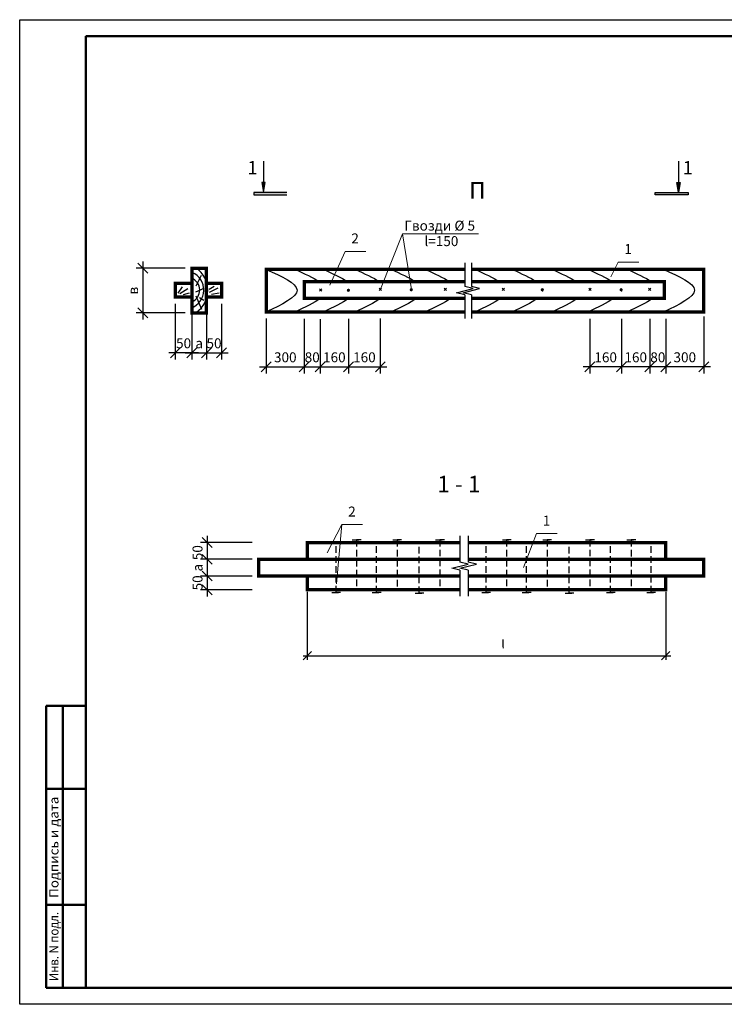
# Model space of a CAD drawing. Units: millimetres. Extents: x 56 to 4672, y 327 to 2292.
# Drawn here: x 3234 to 3446, y 1987 to 2284 of the extents above; entities that cross this region are included whole.
import ezdxf
from ezdxf.enums import TextEntityAlignment as Align

# ---------------------------------------------------------------- set-up
doc = ezdxf.new("R2010")
doc.units = ezdxf.units.MM
doc.linetypes.add('JIS_02_2.0', pattern=[3, 2, -1])
for name, color, linetype in [('A0-07', 2, 'Continuous'), ('A0-11', 254, 'Continuous'), ('Размеры', 4, 'Continuous')]:
    doc.layers.add(name, color=color, linetype=linetype)
doc.layers.add('Выноски', color=50, linetype='Continuous', lineweight=0)
doc.layers.add('Тонкая', color=253, linetype='Continuous', lineweight=25)
doc.styles.add('ГОСТ', font='gost_a.shx', dxfattribs={"oblique": 15})
doc.styles.add('Текст', font='TIMES.TTF')
doc.dimstyles.new('Размер', dxfattribs={"dimtxt": 3, "dimasz": 3, "dimexe": 2, "dimexo": 2, "dimgap": 1, "dimtad": 1, "dimtxsty": 'Текст', "dimblk": 'OBLIQUE', "dimcen": 3, "dimdle": 2, "dimadec": 0, "dimazin": 0, "dimtfac": 1, "dimtmove": 0, "dimatfit": 3, "dimfxl": 0, "dimarcsym": 0})

# ---------------------------------------------------------------- blocks, each defined once
blk = doc.blocks.new('_Oblique')
at = {"color": 0, "linetype": 'ByBlock', "lineweight": -2}
blk.add_line((-0.5, -0.5), (0.5, 0.5), dxfattribs=at)
blk = doc.blocks.new('*D192')
at = {"layer": 'DEFPOINTS', "color": 0, "ltscale": 100}
for p in [(3307.95, 2196.02), (3319.41, 2195.95), (3319.41, 2179.44)]:
    blk.add_point(p, dxfattribs=at)
at = {"layer": 'Размеры', "color": 0, "lineweight": -2, "ltscale": 100}
for p, q in [((3307.95, 2194.02), (3307.95, 2177.44)), ((3319.41, 2193.95), (3319.41, 2177.44)), ((3305.95, 2179.44), (3321.41, 2179.44))]:
    blk.add_line(p, q, dxfattribs=at)
at = {"layer": 'Размеры', "color": 0, "lineweight": -2, "ltscale": 100, "xscale": 3, "yscale": 3, "zscale": 3, "rotation": 180}
blk.add_blockref('_Oblique', (3307.95, 2179.44), dxfattribs=at)
at = {"layer": 'Размеры', "color": 0, "lineweight": -2, "ltscale": 100, "xscale": 3, "yscale": 3, "zscale": 3}
blk.add_blockref('_Oblique', (3319.41, 2179.44), dxfattribs=at)
at = {"layer": 'Размеры', "color": 0, "ltscale": 100, "insert": (3313.68, 2181.97), "char_height": 3, "attachment_point": 5, "style": 'Текст'}
blk.add_mtext('300', dxfattribs=at)
blk = doc.blocks.new('*D193')
at = {"layer": 'DEFPOINTS', "color": 0, "ltscale": 100}
for p in [(3319.41, 2195.95), (3324.22, 2195.87), (3324.22, 2179.44)]:
    blk.add_point(p, dxfattribs=at)
at = {"layer": 'Размеры', "color": 0, "lineweight": -2, "ltscale": 100}
for p, q in [((3319.41, 2193.95), (3319.41, 2177.44)), ((3324.22, 2193.87), (3324.22, 2177.44)), ((3317.41, 2179.44), (3326.22, 2179.44))]:
    blk.add_line(p, q, dxfattribs=at)
at = {"layer": 'Размеры', "color": 0, "lineweight": -2, "ltscale": 100, "xscale": 3, "yscale": 3, "zscale": 3, "rotation": 180}
blk.add_blockref('_Oblique', (3319.41, 2179.44), dxfattribs=at)
at = {"layer": 'Размеры', "color": 0, "lineweight": -2, "ltscale": 100, "xscale": 3, "yscale": 3, "zscale": 3}
blk.add_blockref('_Oblique', (3324.22, 2179.44), dxfattribs=at)
at = {"layer": 'Размеры', "color": 0, "ltscale": 100, "insert": (3321.81, 2181.97), "char_height": 3, "attachment_point": 5, "style": 'Текст'}
blk.add_mtext('80', dxfattribs=at)
blk = doc.blocks.new('*D194')
at = {"layer": 'DEFPOINTS', "color": 0, "ltscale": 100}
for p in [(3324.22, 2195.87), (3332.75, 2196), (3332.75, 2179.44)]:
    blk.add_point(p, dxfattribs=at)
at = {"layer": 'Размеры', "color": 0, "lineweight": -2, "ltscale": 100}
for p, q in [((3324.22, 2193.87), (3324.22, 2177.44)), ((3332.75, 2194), (3332.75, 2177.44)), ((3322.22, 2179.44), (3334.75, 2179.44))]:
    blk.add_line(p, q, dxfattribs=at)
at = {"layer": 'Размеры', "color": 0, "lineweight": -2, "ltscale": 100, "xscale": 3, "yscale": 3, "zscale": 3, "rotation": 180}
blk.add_blockref('_Oblique', (3324.22, 2179.44), dxfattribs=at)
at = {"layer": 'Размеры', "color": 0, "lineweight": -2, "ltscale": 100, "xscale": 3, "yscale": 3, "zscale": 3}
blk.add_blockref('_Oblique', (3332.75, 2179.44), dxfattribs=at)
at = {"layer": 'Размеры', "color": 0, "ltscale": 100, "insert": (3328.49, 2181.97), "char_height": 3, "attachment_point": 5, "style": 'Текст'}
blk.add_mtext('160', dxfattribs=at)
blk = doc.blocks.new('*D195')
at = {"layer": 'DEFPOINTS', "color": 0, "ltscale": 100}
for p in [(3332.75, 2196), (3342.36, 2196.03), (3342.36, 2179.44)]:
    blk.add_point(p, dxfattribs=at)
at = {"layer": 'Размеры', "color": 0, "lineweight": -2, "ltscale": 100}
for p, q in [((3332.75, 2194), (3332.75, 2177.44)), ((3342.36, 2194.03), (3342.36, 2177.44)), ((3330.75, 2179.44), (3344.36, 2179.44))]:
    blk.add_line(p, q, dxfattribs=at)
at = {"layer": 'Размеры', "color": 0, "lineweight": -2, "ltscale": 100, "xscale": 3, "yscale": 3, "zscale": 3, "rotation": 180}
blk.add_blockref('_Oblique', (3332.75, 2179.44), dxfattribs=at)
at = {"layer": 'Размеры', "color": 0, "lineweight": -2, "ltscale": 100, "xscale": 3, "yscale": 3, "zscale": 3}
blk.add_blockref('_Oblique', (3342.36, 2179.44), dxfattribs=at)
at = {"layer": 'Размеры', "color": 0, "ltscale": 100, "insert": (3337.56, 2181.97), "char_height": 3, "attachment_point": 5, "style": 'Текст'}
blk.add_mtext('160', dxfattribs=at)
blk = doc.blocks.new('*D112')
at = {"layer": 'DEFPOINTS', "color": 0, "ltscale": 100}
for p in [(3285.51, 2195.74), (3289.9, 2195.74), (3289.9, 2183.67)]:
    blk.add_point(p, dxfattribs=at)
at = {"layer": 'Размеры', "color": 0, "lineweight": -2, "ltscale": 100}
for p, q in [((3285.51, 2193.74), (3285.51, 2181.67)), ((3289.9, 2193.74), (3289.9, 2181.67)), ((3283.51, 2183.67), (3291.9, 2183.67))]:
    blk.add_line(p, q, dxfattribs=at)
at = {"layer": 'Размеры', "color": 0, "lineweight": -2, "ltscale": 100, "xscale": 3, "yscale": 3, "zscale": 3, "rotation": 180}
blk.add_blockref('_Oblique', (3285.51, 2183.67), dxfattribs=at)
at = {"layer": 'Размеры', "color": 0, "lineweight": -2, "ltscale": 100, "xscale": 3, "yscale": 3, "zscale": 3}
blk.add_blockref('_Oblique', (3289.9, 2183.67), dxfattribs=at)
at = {"layer": 'Размеры', "color": 0, "ltscale": 100, "insert": (3287.71, 2186.19), "char_height": 3, "attachment_point": 5, "style": 'Текст'}
blk.add_mtext('а', dxfattribs=at)
blk = doc.blocks.new('*D113')
at = {"layer": 'DEFPOINTS', "color": 0, "ltscale": 100}
for p in [(3280.5, 2200.53), (3285.51, 2200.53), (3280.5, 2183.67)]:
    blk.add_point(p, dxfattribs=at)
at = {"layer": 'Размеры', "color": 0, "lineweight": -2, "ltscale": 100}
for p, q in [((3280.5, 2198.53), (3280.5, 2181.67)), ((3285.51, 2198.53), (3285.51, 2181.67)), ((3287.51, 2183.67), (3278.5, 2183.67))]:
    blk.add_line(p, q, dxfattribs=at)
at = {"layer": 'Размеры', "color": 0, "lineweight": -2, "ltscale": 100, "xscale": 3, "yscale": 3, "zscale": 3, "rotation": 180}
blk.add_blockref('_Oblique', (3280.5, 2183.67), dxfattribs=at)
at = {"layer": 'Размеры', "color": 0, "lineweight": -2, "ltscale": 100, "xscale": 3, "yscale": 3, "zscale": 3}
blk.add_blockref('_Oblique', (3285.51, 2183.67), dxfattribs=at)
at = {"layer": 'Размеры', "color": 0, "ltscale": 100, "insert": (3283, 2186.19), "char_height": 3, "attachment_point": 5, "style": 'Текст'}
blk.add_mtext('50', dxfattribs=at)
blk = doc.blocks.new('*D114')
at = {"layer": 'DEFPOINTS', "color": 0, "ltscale": 100}
for p in [(3289.9, 2200.53), (3294.46, 2200.53), (3294.46, 2183.67)]:
    blk.add_point(p, dxfattribs=at)
at = {"layer": 'Размеры', "color": 0, "lineweight": -2, "ltscale": 100}
for p, q in [((3289.9, 2198.53), (3289.9, 2181.67)), ((3294.46, 2198.53), (3294.46, 2181.67)), ((3287.9, 2183.67), (3296.46, 2183.67))]:
    blk.add_line(p, q, dxfattribs=at)
at = {"layer": 'Размеры', "color": 0, "lineweight": -2, "ltscale": 100, "xscale": 3, "yscale": 3, "zscale": 3, "rotation": 180}
blk.add_blockref('_Oblique', (3289.9, 2183.67), dxfattribs=at)
at = {"layer": 'Размеры', "color": 0, "lineweight": -2, "ltscale": 100, "xscale": 3, "yscale": 3, "zscale": 3}
blk.add_blockref('_Oblique', (3294.46, 2183.67), dxfattribs=at)
at = {"layer": 'Размеры', "color": 0, "ltscale": 100, "insert": (3292.18, 2186.19), "char_height": 3, "attachment_point": 5, "style": 'Текст'}
blk.add_mtext('50', dxfattribs=at)
blk = doc.blocks.new('*D115')
at = {"layer": 'DEFPOINTS', "color": 0, "ltscale": 100}
for p in [(3285.51, 2209.21), (3270.67, 2195.74), (3285.51, 2195.74)]:
    blk.add_point(p, dxfattribs=at)
at = {"layer": 'Размеры', "color": 0, "lineweight": -2, "ltscale": 100}
for p, q in [((3270.67, 2211.21), (3270.67, 2193.74)), ((3283.51, 2209.21), (3268.67, 2209.21)), ((3283.51, 2195.74), (3268.67, 2195.74))]:
    blk.add_line(p, q, dxfattribs=at)
at = {"layer": 'Размеры', "color": 0, "lineweight": -2, "ltscale": 100, "xscale": 3, "yscale": 3, "zscale": 3}
for p, rotation in [((3270.67, 2209.21), 90), ((3270.67, 2195.74), 270)]:
    blk.add_blockref('_Oblique', p, dxfattribs=dict(at, rotation=rotation))
at = {"layer": 'Размеры', "color": 0, "ltscale": 100, "insert": (3268.17, 2202.47), "char_height": 3, "attachment_point": 5, "rotation": 90, "style": 'Текст'}
blk.add_mtext('в', dxfattribs=at)
blk = doc.blocks.new('*D116')
at = {"layer": 'DEFPOINTS', "color": 0, "ltscale": 100}
for p in [(3428.5, 2195.93), (3439.96, 2196.65), (3428.5, 2179.44)]:
    blk.add_point(p, dxfattribs=at)
at = {"layer": 'Размеры', "color": 0, "lineweight": -2, "ltscale": 100}
for p, q in [((3428.5, 2193.93), (3428.5, 2177.44)), ((3439.96, 2194.65), (3439.96, 2177.44)), ((3441.96, 2179.44), (3426.5, 2179.44))]:
    blk.add_line(p, q, dxfattribs=at)
at = {"layer": 'Размеры', "color": 0, "lineweight": -2, "ltscale": 100, "xscale": 3, "yscale": 3, "zscale": 3, "rotation": 180}
blk.add_blockref('_Oblique', (3428.5, 2179.44), dxfattribs=at)
at = {"layer": 'Размеры', "color": 0, "lineweight": -2, "ltscale": 100, "xscale": 3, "yscale": 3, "zscale": 3}
blk.add_blockref('_Oblique', (3439.96, 2179.44), dxfattribs=at)
at = {"layer": 'Размеры', "color": 0, "ltscale": 100, "insert": (3434.23, 2181.97), "char_height": 3, "attachment_point": 5, "style": 'Текст'}
blk.add_mtext('300', dxfattribs=at)
blk = doc.blocks.new('*D117')
at = {"layer": 'DEFPOINTS', "color": 0, "ltscale": 100}
for p in [(3423.69, 2195.93), (3428.5, 2195.93), (3423.69, 2179.44)]:
    blk.add_point(p, dxfattribs=at)
at = {"layer": 'Размеры', "color": 0, "lineweight": -2, "ltscale": 100}
for p, q in [((3423.69, 2193.93), (3423.69, 2177.44)), ((3428.5, 2193.93), (3428.5, 2177.44)), ((3430.5, 2179.44), (3421.69, 2179.44))]:
    blk.add_line(p, q, dxfattribs=at)
at = {"layer": 'Размеры', "color": 0, "lineweight": -2, "ltscale": 100, "xscale": 3, "yscale": 3, "zscale": 3, "rotation": 180}
blk.add_blockref('_Oblique', (3423.69, 2179.44), dxfattribs=at)
at = {"layer": 'Размеры', "color": 0, "lineweight": -2, "ltscale": 100, "xscale": 3, "yscale": 3, "zscale": 3}
blk.add_blockref('_Oblique', (3428.5, 2179.44), dxfattribs=at)
at = {"layer": 'Размеры', "color": 0, "ltscale": 100, "insert": (3426.1, 2181.97), "char_height": 3, "attachment_point": 5, "style": 'Текст'}
blk.add_mtext('80', dxfattribs=at)
blk = doc.blocks.new('*D118')
at = {"layer": 'DEFPOINTS', "color": 0, "ltscale": 100}
for p in [(3415.16, 2195.98), (3423.69, 2195.93), (3415.16, 2179.44)]:
    blk.add_point(p, dxfattribs=at)
at = {"layer": 'Размеры', "color": 0, "lineweight": -2, "ltscale": 100}
for p, q in [((3415.16, 2193.98), (3415.16, 2177.44)), ((3423.69, 2193.93), (3423.69, 2177.44)), ((3425.69, 2179.44), (3413.16, 2179.44))]:
    blk.add_line(p, q, dxfattribs=at)
at = {"layer": 'Размеры', "color": 0, "lineweight": -2, "ltscale": 100, "xscale": 3, "yscale": 3, "zscale": 3, "rotation": 180}
blk.add_blockref('_Oblique', (3415.16, 2179.44), dxfattribs=at)
at = {"layer": 'Размеры', "color": 0, "lineweight": -2, "ltscale": 100, "xscale": 3, "yscale": 3, "zscale": 3}
blk.add_blockref('_Oblique', (3423.69, 2179.44), dxfattribs=at)
at = {"layer": 'Размеры', "color": 0, "ltscale": 100, "insert": (3419.43, 2181.97), "char_height": 3, "attachment_point": 5, "style": 'Текст'}
blk.add_mtext('160', dxfattribs=at)
blk = doc.blocks.new('*D119')
at = {"layer": 'DEFPOINTS', "color": 0, "ltscale": 100}
for p in [(3405.56, 2195.95), (3415.16, 2195.98), (3405.56, 2179.44)]:
    blk.add_point(p, dxfattribs=at)
at = {"layer": 'Размеры', "color": 0, "lineweight": -2, "ltscale": 100}
for p, q in [((3405.56, 2193.95), (3405.56, 2177.44)), ((3415.16, 2193.98), (3415.16, 2177.44)), ((3417.16, 2179.44), (3403.56, 2179.44))]:
    blk.add_line(p, q, dxfattribs=at)
at = {"layer": 'Размеры', "color": 0, "lineweight": -2, "ltscale": 100, "xscale": 3, "yscale": 3, "zscale": 3, "rotation": 180}
blk.add_blockref('_Oblique', (3405.56, 2179.44), dxfattribs=at)
at = {"layer": 'Размеры', "color": 0, "lineweight": -2, "ltscale": 100, "xscale": 3, "yscale": 3, "zscale": 3}
blk.add_blockref('_Oblique', (3415.16, 2179.44), dxfattribs=at)
at = {"layer": 'Размеры', "color": 0, "ltscale": 100, "insert": (3410.36, 2181.97), "char_height": 3, "attachment_point": 5, "style": 'Текст'}
blk.add_mtext('160', dxfattribs=at)
blk = doc.blocks.new('*D120')
at = {"color": 0, "lineweight": -2, "ltscale": 100}
for p, q in [((3290.12, 2128.46), (3290.12, 2119.42)), ((3303.66, 2126.46), (3288.12, 2126.46)), ((3303.66, 2121.42), (3288.12, 2121.42))]:
    blk.add_line(p, q, dxfattribs=at)
at = {"layer": 'DEFPOINTS', "color": 0, "ltscale": 100}
for p in [(3305.66, 2126.46), (3290.12, 2121.42), (3305.66, 2121.42)]:
    blk.add_point(p, dxfattribs=at)
at = {"color": 0, "lineweight": -2, "ltscale": 100, "xscale": 3, "yscale": 3, "zscale": 3}
for p, rotation in [((3290.12, 2126.46), 90), ((3290.12, 2121.42), 270)]:
    blk.add_blockref('_Oblique', p, dxfattribs=dict(at, rotation=rotation))
at = {"color": 0, "ltscale": 100, "insert": (3287.59, 2123.42), "char_height": 3, "attachment_point": 5, "rotation": 90, "style": 'Текст'}
blk.add_mtext('50', dxfattribs=at)
blk = doc.blocks.new('*D121')
at = {"color": 0, "lineweight": -2, "ltscale": 100}
for p, q in [((3303.66, 2121.42), (3288.12, 2121.42)), ((3290.12, 2123.42), (3290.12, 2114.38)), ((3303.66, 2116.38), (3288.12, 2116.38))]:
    blk.add_line(p, q, dxfattribs=at)
at = {"layer": 'DEFPOINTS', "color": 0, "ltscale": 100}
for p in [(3305.66, 2121.42), (3290.12, 2116.38), (3305.66, 2116.38)]:
    blk.add_point(p, dxfattribs=at)
at = {"color": 0, "lineweight": -2, "ltscale": 100, "xscale": 3, "yscale": 3, "zscale": 3}
for p, rotation in [((3290.12, 2121.42), 90), ((3290.12, 2116.38), 270)]:
    blk.add_blockref('_Oblique', p, dxfattribs=dict(at, rotation=rotation))
at = {"color": 0, "ltscale": 100, "insert": (3287.6, 2118.9), "char_height": 3, "attachment_point": 5, "rotation": 90, "style": 'Текст'}
blk.add_mtext('a', dxfattribs=at)
blk = doc.blocks.new('*D122')
at = {"color": 0, "lineweight": -2, "ltscale": 100}
for p, q in [((3290.12, 2118.38), (3290.12, 2110.25)), ((3303.66, 2116.38), (3288.12, 2116.38)), ((3303.66, 2112.25), (3288.12, 2112.25))]:
    blk.add_line(p, q, dxfattribs=at)
at = {"layer": 'DEFPOINTS', "color": 0, "ltscale": 100}
for p in [(3305.66, 2116.38), (3290.12, 2112.25), (3305.66, 2112.25)]:
    blk.add_point(p, dxfattribs=at)
at = {"color": 0, "lineweight": -2, "ltscale": 100, "xscale": 3, "yscale": 3, "zscale": 3}
for p, rotation in [((3290.12, 2116.38), 90), ((3290.12, 2112.25), 270)]:
    blk.add_blockref('_Oblique', p, dxfattribs=dict(at, rotation=rotation))
at = {"color": 0, "ltscale": 100, "insert": (3287.59, 2114.32), "char_height": 3, "attachment_point": 5, "rotation": 90, "style": 'Текст'}
blk.add_mtext('50', dxfattribs=at)
blk = doc.blocks.new('*U99')
at = {"layer": 'Размеры'}
for points in [[(-5750, 0), (-5700, 300), (-5801, 300)], [(6815, 300), (6714, 300), (6765, 0)], [(-6050, -70), (-6050, 0), (-5050, 0), (-5050, -70)], [(7065, -70), (7065, 0), (6065, 0), (6065, -70)]]:
    blk.add_hatch(color=256, dxfattribs=at).paths.add_polyline_path(points)
at = {"layer": 'Размеры', "ltscale": 20, "extrusion": (-1, 0, 0)}
blk.add_line((-5750, 950), (-5750, 300), dxfattribs=at)
at = {"layer": 'Размеры', "ltscale": 20, "extrusion": (1, 0, 0)}
blk.add_line((6765, 950), (6765, 300), dxfattribs=at)
at = {"layer": 'Размеры'}
for p, q in [((-5801, 300), (-5750, 0)), ((-5700, 300), (-5801, 300)), ((-5750, 0), (-5700, 300)), ((6765, 0), (6714, 300)), ((6714, 300), (6815, 300)), ((6815, 300), (6765, 0)), ((-6050, 0), (-6050, -70)), ((-5050, 0), (-6050, 0)), ((6065, -70), (6065, 0)), ((6065, 0), (7065, 0)), ((6067, -70), (6067, 0)), ((7065, 0), (7065, -70)), ((-6050, -70), (-5050, -70)), ((7065, -70), (6065, -70))]:
    blk.add_line(p, q, dxfattribs=at)
at = {"layer": 'Размеры', "style": 'ГОСТ', "oblique": 15, "flags": 12}
blk.add_attdef('4', text='', height=250, dxfattribs=at).set_placement((-5938, 550), align=Align.RIGHT)
blk.add_attdef('3', (6899, 550), '', height=250, dxfattribs=at)
blk = doc.blocks.new('*U1048')
for p, q in [((0, 0), (2.18, 4.49)), ((2.18, 4.49), (8.41, 4.49))]:
    blk.add_line(p, q)
for tag, p in [('ВерхняяСтрока', (5.21, 6.92)), ('НижняяСтрока', (5.21, 2.07))]:
    blk.add_attdef(tag, text='', height=2.5).set_placement(p, align=Align.MIDDLE_CENTER)
blk = doc.blocks.new('*U1047')
for p, q in [((0, 0), (4.62, 10.15)), ((4.62, 10.15), (10.85, 10.15))]:
    blk.add_line(p, q)
for tag, p in [('ВерхняяСтрока', (7.64, 12.57)), ('НижняяСтрока', (7.64, 7.73))]:
    blk.add_attdef(tag, text='', height=2.5).set_placement(p, align=Align.MIDDLE_CENTER)
blk = doc.blocks.new('*U1050')
for p, q in [((0, 0), (3.89, 10.26)), ((3.89, 10.26), (10.12, 10.26))]:
    blk.add_line(p, q)
for tag, p in [('ВерхняяСтрока', (6.92, 12.69)), ('НижняяСтрока', (6.92, 7.84))]:
    blk.add_attdef(tag, text='', height=2.5).set_placement(p, align=Align.MIDDLE_CENTER)
blk = doc.blocks.new('*U1049')
for p, q in [((0, 0), (4.46, 8.52)), ((4.46, 8.52), (10.69, 8.52))]:
    blk.add_line(p, q)
for tag, p in [('ВерхняяСтрока', (7.48, 10.95)), ('НижняяСтрока', (7.48, 6.11))]:
    blk.add_attdef(tag, text='', height=2.5).set_placement(p, align=Align.MIDDLE_CENTER)
blk = doc.blocks.new('1')
at = {"color": 1}
for p, q in [((55.99, 1961.38), (475.99, 1961.38)), ((55.99, 1664.38), (55.99, 1961.38)), ((475.99, 1664.38), (55.99, 1664.38))]:
    blk.add_line(p, q, dxfattribs=at)
at = {"lineweight": 50}
for p, q in [((75.99, 1669.38), (75.99, 1956.38)), ((75.99, 1956.38), (470.99, 1956.38)), ((470.99, 1669.38), (75.99, 1669.38))]:
    blk.add_line(p, q, dxfattribs=at)
blk = doc.blocks.new('2')
at = {"layer": 'A0-07', "color": 0, "lineweight": 50}
for p, q in [((2.27, 1426.08), (2.27, 1341.08)), ((7.27, 1426.08), (2.27, 1426.08)), ((7.27, 1401.08), (7.27, 1426.08)), ((7.27, 1426.08), (14.27, 1426.08)), ((2.27, 1401.08), (14.27, 1401.08)), ((7.27, 1366.08), (7.27, 1401.08)), ((2.27, 1366.08), (14.27, 1366.08)), ((7.27, 1341.08), (7.27, 1366.08)), ((2.27, 1341.08), (7.27, 1341.08)), ((14.27, 1341.08), (7.27, 1341.08))]:
    blk.add_line(p, q, dxfattribs=at)
at = {"layer": 'A0-11', "color": 0, "style": 'Текст'}
for s, width, p, p2 in [('Подпись и дата', 1.123632, (5.98, 1368.19), (5.98, 1398.71)), ('Инв. N подл.', 0.92055, (5.98, 1343.04), (5.98, 1363.95))]:
    blk.add_text(s, height=2.8, rotation=90, dxfattribs=dict(at, width=width)).set_placement(p, p2, align=Align.FIT)
blk = doc.blocks.new('*U1052')
at = {"color": 0, "linetype": 'ByBlock', "lineweight": -2}
for p, q in [((0, 1483), (0, 766)), ((-250, 579), (250, 704)), ((250, 704), (0, 766)), ((0, 516), (-250, 579)), ((0, 516), (0, -200))]:
    blk.add_line(p, q, dxfattribs=at)
blk = doc.blocks.new('*U1051')
at = {"color": 0, "linetype": 'ByBlock', "lineweight": -2}
for p, q in [((0, 1620), (0, 835)), ((-250, 648), (250, 773)), ((0, 585), (-250, 648)), ((250, 773), (0, 835)), ((0, 585), (0, -200))]:
    blk.add_line(p, q, dxfattribs=at)

msp = doc.modelspace()

# ---------------------------------------------------------------- hatches: boundary and pattern name
h = msp.add_hatch(color=256)
h.set_gradient(color1=(1, 4, 75), color2=(1, 4, 75), tint=1)
h.paths.add_polyline_path([(3333.228, 2202.579, 1), (3332.228, 2202.579, 1)])
h = msp.add_hatch(color=256)
h.set_gradient(color1=(1, 4, 75), color2=(1, 4, 75), tint=1)
h.paths.add_polyline_path([(3352.197, 2202.733, 1), (3351.197, 2202.733, 1)])
h = msp.add_hatch(color=256)
h.set_gradient(color1=(1, 4, 75), color2=(1, 4, 75), tint=1)
h.paths.add_polyline_path([(3391.731, 2202.733, 1), (3390.731, 2202.733, 1)])
h = msp.add_hatch(color=256)
h.set_gradient(color1=(1, 4, 75), color2=(1, 4, 75), tint=1)
h.paths.add_polyline_path([(3415.529, 2202.733, 1), (3414.529, 2202.733, 1)])

# ---------------------------------------------------------------- linework, layer by layer
for p, q in [((3323.978, 2202.996), (3324.685, 2202.289)), ((3324.685, 2202.996), (3323.978, 2202.289)), ((3341.992, 2203.221), (3342.699, 2202.514)), ((3342.699, 2203.221), (3341.992, 2202.514)), ((3361.578, 2203.221), (3362.285, 2202.514)), ((3362.285, 2203.221), (3361.578, 2202.514)), ((3379.156, 2203.221), (3379.863, 2202.514)), ((3379.863, 2203.221), (3379.156, 2202.514)), ((3405.323, 2203.221), (3406.031, 2202.514)), ((3406.031, 2203.221), (3405.323, 2202.514)), ((3423.258, 2203.221), (3423.965, 2202.514)), ((3423.965, 2203.221), (3423.258, 2202.514))]:
    msp.add_line(p, q)
at = {"const_width": 1}
msp.add_lwpolyline([(3289.9, 2209.206), (3285.513, 2209.206), (3285.513, 2195.738), (3289.9, 2195.738)], close=True, dxfattribs=at)
for points in [[(3286.811, 2203.87), (3288.379, 2207.123)], [(3290.668, 2202.918), (3292.179, 2203.827)], [(3281.314, 2201.684), (3282.711, 2203.608)], [(3281.865, 2201.623), (3284.293, 2203.081)], [(3282.92, 2201.317), (3284.759, 2201.831)], [(3286.692, 2200.914), (3288.418, 2196.848)], [(3286.712, 2202.124), (3289.212, 2203.235)], [(3290.822, 2201.993), (3293.458, 2203.334)], [(3291.377, 2201.408), (3293.705, 2201.777)], [(3287.823, 2200.418), (3289.153, 2199.565)]]:
    msp.add_lwpolyline(points)
for points in [[(3367.837, 2196.02), (3307.952, 2196.02), (3307.952, 2208.849), (3367.837, 2208.849)], [(3369.831, 2208.849), (3439.961, 2208.849), (3439.961, 2196.02), (3369.831, 2196.02)], [(3285.513, 2200.53), (3280.496, 2200.53), (3280.496, 2204.702), (3285.513, 2204.702)], [(3289.9, 2204.702), (3294.458, 2204.702), (3294.458, 2200.53), (3289.9, 2200.53)], [(3367.837, 2200.144), (3319.411, 2200.144), (3319.411, 2205.183), (3367.837, 2205.183)], [(3369.831, 2205.183), (3428.043, 2205.183), (3428.043, 2200.144), (3369.831, 2200.144)], [(3320.328, 2121.417), (3320.328, 2126.457), (3366.39, 2126.457)], [(3368.854, 2126.457), (3428.501, 2126.457), (3428.501, 2121.417)], [(3366.39, 2116.378), (3305.66, 2116.378), (3305.66, 2121.417), (3366.39, 2121.417)], [(3368.854, 2121.417), (3439.961, 2121.417), (3439.961, 2116.378), (3368.854, 2116.378)], [(3366.39, 2112.254), (3320.328, 2112.254), (3320.328, 2116.378)], [(3428.501, 2116.378), (3428.501, 2112.254), (3368.854, 2112.254)]]:
    msp.add_lwpolyline(points, dxfattribs=at)
at = {"linetype": 'JIS_02_2.0'}
for points in [[(3333.91, 2127.288), (3336.557, 2127.288), (3335.188, 2127.288), (3335.188, 2112.776)], [(3346.119, 2127.257), (3348.767, 2127.257), (3347.397, 2127.257), (3347.397, 2112.744)], [(3359.041, 2127.323), (3361.688, 2127.323), (3360.319, 2127.323), (3360.319, 2112.811)], [(3379.179, 2127.288), (3381.826, 2127.288), (3380.457, 2127.288), (3380.457, 2112.776)], [(3391.389, 2127.257), (3394.036, 2127.257), (3392.667, 2127.257), (3392.667, 2112.744)], [(3404.31, 2127.323), (3406.957, 2127.323), (3405.588, 2127.323), (3405.588, 2112.811)], [(3416.781, 2127.288), (3419.428, 2127.288), (3418.059, 2127.288), (3418.059, 2112.776)], [(3327.71, 2111.389), (3330.357, 2111.389), (3328.988, 2111.389), (3328.988, 2125.902)], [(3339.92, 2111.385), (3342.567, 2111.385), (3341.197, 2111.385), (3341.197, 2125.898)], [(3352.841, 2111.223), (3355.488, 2111.223), (3354.119, 2111.223), (3354.119, 2125.736)], [(3372.979, 2111.389), (3375.627, 2111.389), (3374.257, 2111.389), (3374.257, 2125.902)], [(3385.189, 2111.385), (3387.836, 2111.385), (3386.467, 2111.385), (3386.467, 2125.898)], [(3398.11, 2111.223), (3400.758, 2111.223), (3399.388, 2111.223), (3399.388, 2125.736)], [(3410.581, 2111.389), (3413.228, 2111.389), (3411.859, 2111.389), (3411.859, 2125.902)], [(3422.79, 2111.385), (3425.437, 2111.385), (3424.068, 2111.385), (3424.068, 2125.898)]]:
    msp.add_lwpolyline(points, dxfattribs=at)
for centre, radius, start, end in [((3283.284, 2202.672), 5.799, 290.5994, 65.70383), ((3282.12, 2202.592), 8.165, 305.17447, 54.32922), ((3284.056, 2202.622), 3.81, 294.11971, 68.69896)]:
    msp.add_arc(centre, radius, start, end)
at = {"ltscale": 100}
for points in [[(3307.952, 2208.849), (3317.24, 2202.635), (3307.952, 2196.02)], [(3427.861, 2208.849), (3437.149, 2202.635), (3427.861, 2196.02)]]:
    msp.add_spline(points, degree=3, dxfattribs=at)
for points in [[(3316.658, 2208.849), (3319.398, 2207.632), (3322.138, 2206.414), (3323.924, 2205.183)], [(3325.193, 2208.849), (3327.933, 2207.632), (3330.674, 2206.414), (3332.46, 2205.183)], [(3334.796, 2208.849), (3337.536, 2207.632), (3340.276, 2206.414), (3342.062, 2205.183)], [(3345.659, 2208.849), (3348.399, 2207.632), (3351.139, 2206.414), (3352.926, 2205.183)], [(3355.94, 2208.849), (3358.681, 2207.632), (3361.421, 2206.414), (3363.207, 2205.183)], [(3370.975, 2208.849), (3373.715, 2207.632), (3376.455, 2206.414), (3378.241, 2205.183)], [(3382.176, 2208.849), (3384.917, 2207.632), (3387.657, 2206.414), (3389.443, 2205.183)], [(3394.204, 2208.849), (3396.944, 2207.632), (3399.684, 2206.414), (3401.47, 2205.183)], [(3405.067, 2208.849), (3407.807, 2207.632), (3410.548, 2206.414), (3412.334, 2205.183)], [(3416.9, 2208.849), (3419.641, 2207.632), (3422.381, 2206.414), (3424.167, 2205.183)], [(3324.219, 2200.144), (3322.449, 2198.78), (3319.553, 2197.4), (3316.658, 2196.02)], [(3332.754, 2200.144), (3330.984, 2198.78), (3328.089, 2197.4), (3325.193, 2196.02)], [(3342.357, 2200.144), (3340.587, 2198.78), (3337.691, 2197.4), (3334.796, 2196.02)], [(3353.22, 2200.144), (3351.45, 2198.78), (3348.555, 2197.4), (3345.659, 2196.02)], [(3363.502, 2200.144), (3361.732, 2198.78), (3358.836, 2197.4), (3355.94, 2196.02)], [(3378.536, 2200.144), (3376.766, 2198.78), (3373.87, 2197.4), (3370.975, 2196.02)], [(3389.738, 2200.144), (3387.968, 2198.78), (3385.072, 2197.4), (3382.176, 2196.02)], [(3401.765, 2200.144), (3399.995, 2198.78), (3397.099, 2197.4), (3394.204, 2196.02)], [(3412.628, 2200.144), (3410.858, 2198.78), (3407.963, 2197.4), (3405.067, 2196.02)], [(3424.462, 2200.144), (3422.692, 2198.78), (3419.796, 2197.4), (3416.9, 2196.02)]]:
    msp.add_open_spline(points, degree=3, dxfattribs=at)
for p in [(3324.331, 2202.651), (3332.76, 2202.651), (3342.322, 2202.872), (3351.703, 2202.872), (3361.989, 2202.872), (3391.253, 2202.429), (3415.174, 2202.429)]:
    msp.add_point(p)
at = {"layer": 'Выноски'}
msp.add_line((3371.985, 2219.615), (3349.095, 2219.615), dxfattribs=at)
for points in [[(3342.41, 2202.904), (3349.095, 2219.615), (3351.769, 2202.833)], [(3330.775, 2131.897), (3329.135, 2114.043)]]:
    msp.add_lwpolyline(points, dxfattribs=at)
at = {"layer": 'Размеры', "color": 4, "ltscale": 100}
for p, q in [((3320.328, 2111.629), (3320.328, 2091.096)), ((3428.501, 2111.629), (3428.501, 2091.096)), ((3319.077, 2092.346), (3429.994, 2092.346))]:
    msp.add_line(p, q, dxfattribs=at)

# ---------------------------------------------------------------- block references
at = {"lineweight": 50}
msp.add_blockref('1', (3177.543, 322.81), dxfattribs=at)
ref = msp.add_blockref('*U99', (3364.645, 2232.04), dxfattribs=dict(xscale=0.009999999999990905, yscale=0.009999999999763531, zscale=0.01))
ref.add_attrib('4', '1', dxfattribs={"layer": 'Размеры', "height": 4, "style": 'Текст', "flags": 12}).set_placement((3305.264, 2237.54), align=Align.RIGHT)
ref.add_attrib('3', '1', (3433.63, 2237.54), dxfattribs={"layer": 'Размеры', "height": 4, "style": 'Текст', "flags": 12})
msp.add_blockref('2', (3239.261, 651.112))
at = {"layer": 'Выноски'}
ref = msp.add_blockref('*U1047', (3327.094, 2204.148), dxfattribs=at)
ref.add_attrib('ВерхняяСтрока', '2', dxfattribs={"layer": '0', "height": 3, "style": 'Текст'}).set_placement((3334.738, 2216.72), align=Align.CENTER)
ref = msp.add_blockref('*U1048', (3411.934, 2206.607), dxfattribs=at)
ref.add_attrib('ВерхняяСтрока', '1', dxfattribs={"layer": '0', "height": 3, "style": 'Текст'}).set_placement((3417.143, 2213.524), align=Align.CENTER)
ref = msp.add_blockref('*U1049', (3326.318, 2123.374), dxfattribs=at)
ref.add_attrib('ВерхняяСтрока', '2', dxfattribs={"layer": '0', "height": 3, "style": 'Текст'}).set_placement((3333.803, 2134.324), align=Align.CENTER)
ref = msp.add_blockref('*U1050', (3385.604, 2118.92), dxfattribs=at)
ref.add_attrib('ВерхняяСтрока', '1', dxfattribs={"layer": '0', "height": 3, "style": 'Текст'}).set_placement((3392.522, 2131.608), align=Align.CENTER)
at = {"layer": 'Размеры', "color": 4, "ltscale": 100, "xscale": 2.5, "yscale": 2.5, "zscale": 2.5, "rotation": 180}
msp.add_blockref('_Oblique', (3320.328, 2092.346), dxfattribs=at)
at = {"layer": 'Размеры', "color": 4, "ltscale": 100, "xscale": 2.5, "yscale": 2.5, "zscale": 2.5}
msp.add_blockref('_Oblique', (3428.501, 2092.346), dxfattribs=at)
at = {"layer": 'Тонкая', "lineweight": 25, "xscale": 0.009999999999990905, "yscale": 0.009999999999990905, "zscale": 0.01}
for name, p in [('*U1052', (3367.837, 2196.02)), ('*U1052', (3369.831, 2196.02)), ('*U1051', (3366.39, 2112.254)), ('*U1051', (3368.854, 2112.254))]:
    msp.add_blockref(name, p, dxfattribs=at)

# ---------------------------------------------------------------- texts
at = {"char_height": 5, "style": 'Текст'}
for s, insert, attachment_point in [('П', (3369.172, 2235.191), 1), ('{\\fTimes New Roman|b0|i0|c238|p18;1} {\\fTimes New Roman|b0|i0|c238|p18;-} {\\fTimes New Roman|b0|i0|c238|p18;1}', (3366.07, 2146.623), 2)]:
    msp.add_mtext(s, dxfattribs=dict(at, insert=insert, attachment_point=attachment_point))
at = {"layer": 'Выноски', "char_height": 3, "attachment_point": 5, "style": 'Текст'}
for s, insert, width in [('Гвозди {\\fTimes New Roman|b0|i0|c238|p18;%%C 5}', (3360.282, 2222.07), 23.40604), ('{\\fTimes New Roman|b0|i1|c238|p18;l\\fTimes New Roman|b0|i0|c238|p18;=150}', (3360.783, 2217.398), 23.15946)]:
    msp.add_mtext(s, dxfattribs=dict(at, insert=insert, width=width))
at = {"layer": 'Размеры', "insert": (3378.912, 2097.065), "char_height": 2.5, "width": 3.37283, "attachment_point": 1, "style": 'Текст'}
msp.add_mtext('{\\fTimes New Roman|b0|i1|c204|p18;l}', dxfattribs=at)

# ---------------------------------------------------------------- dimensions: what is measured, and where the dimension line sits
at = {"color": 4, "ltscale": 100}
for base, p1, p2, picture, middle in [((3290.118, 2121.417), (3305.66, 2126.457), (3305.66, 2121.417), '*D120', (3290.118, 2123.417)), ((3290.118, 2112.254), (3305.66, 2116.378), (3305.66, 2112.254), '*D122', (3290.118, 2114.316))]:
    dim = msp.add_linear_dim(base=base, p1=p1, p2=p2, angle=90, text='50', dimstyle='Размер', override={"dimtxsty": 'Текст'}, dxfattribs=at)
    dim.commit()
    dim.dimension.update_dxf_attribs({"geometry": picture, "text_midpoint": middle, "dimtype": 160})
dim = msp.add_linear_dim(base=(3290.118, 2116.378), p1=(3305.66, 2121.417), p2=(3305.66, 2116.378), angle=90, text='a', dimstyle='Размер', override={"dimtxsty": 'Текст'}, dxfattribs=at)
dim.commit()
dim.dimension.update_dxf_attribs({"geometry": '*D121', "text_midpoint": (3287.597, 2118.897)})
at = {"layer": 'Размеры', "color": 4, "ltscale": 100}
for base, p1, p2, angle, text, picture, middle in [((3270.67, 2195.738), (3285.513, 2209.206), (3285.513, 2195.738), 90, 'в', '*D115', (3268.17, 2202.472)), ((3405.555, 2179.442), (3415.158, 2195.984), (3405.555, 2195.954), 180, '160', '*D119', (3410.357, 2181.968)), ((3415.158, 2179.442), (3423.693, 2195.926), (3415.158, 2195.984), 180, '160', '*D118', (3419.426, 2181.968)), ((3428.501, 2179.442), (3439.961, 2196.645), (3428.501, 2195.926), 180, '300', '*D116', (3434.231, 2181.968))]:
    dim = msp.add_linear_dim(base=base, p1=p1, p2=p2, angle=angle, text=text, dimstyle='Размер', override={"dimtxsty": 'Текст'}, dxfattribs=at)
    dim.commit()
    dim.dimension.update_dxf_attribs({"geometry": picture, "text_midpoint": middle})
for base, p1, p2, text, picture, middle in [((3280.496, 2183.669), (3285.513, 2200.53), (3280.496, 2200.53), '50', '*D113', (3283.004, 2183.669)), ((3294.458, 2183.669), (3289.9, 2200.53), (3294.458, 2200.53), '50', '*D114', (3292.179, 2183.669)), ((3324.219, 2179.442), (3319.411, 2195.95), (3324.219, 2195.872), '80', '*D193', (3321.815, 2179.442))]:
    dim = msp.add_linear_dim(base=base, p1=p1, p2=p2, text=text, dimstyle='Размер', override={"dimtxsty": 'Текст'}, dxfattribs=at)
    dim.commit()
    dim.dimension.update_dxf_attribs({"geometry": picture, "text_midpoint": middle, "dimtype": 160})
for base, p1, p2, text, picture, middle in [((3289.9, 2183.669), (3285.513, 2195.738), (3289.9, 2195.738), 'а', '*D112', (3287.706, 2186.189)), ((3319.411, 2179.442), (3307.952, 2196.02), (3319.411, 2195.95), '300', '*D192', (3313.681, 2181.968)), ((3332.754, 2179.442), (3324.219, 2195.872), (3332.754, 2196.003), '160', '*D194', (3328.487, 2181.968)), ((3342.357, 2179.442), (3332.754, 2196.003), (3342.357, 2196.027), '160', '*D195', (3337.556, 2181.968))]:
    dim = msp.add_linear_dim(base=base, p1=p1, p2=p2, text=text, dimstyle='Размер', override={"dimtxsty": 'Текст'}, dxfattribs=at)
    dim.commit()
    dim.dimension.update_dxf_attribs({"geometry": picture, "text_midpoint": middle})
dim = msp.add_linear_dim(base=(3423.693, 2179.442), p1=(3428.501, 2195.926), p2=(3423.693, 2195.926), angle=180, text='80', dimstyle='Размер', override={"dimtxsty": 'Текст'}, dxfattribs=at)
dim.commit()
dim.dimension.update_dxf_attribs({"geometry": '*D117', "text_midpoint": (3426.097, 2179.442), "dimtype": 160})

doc.saveas('drawing.dxf')
